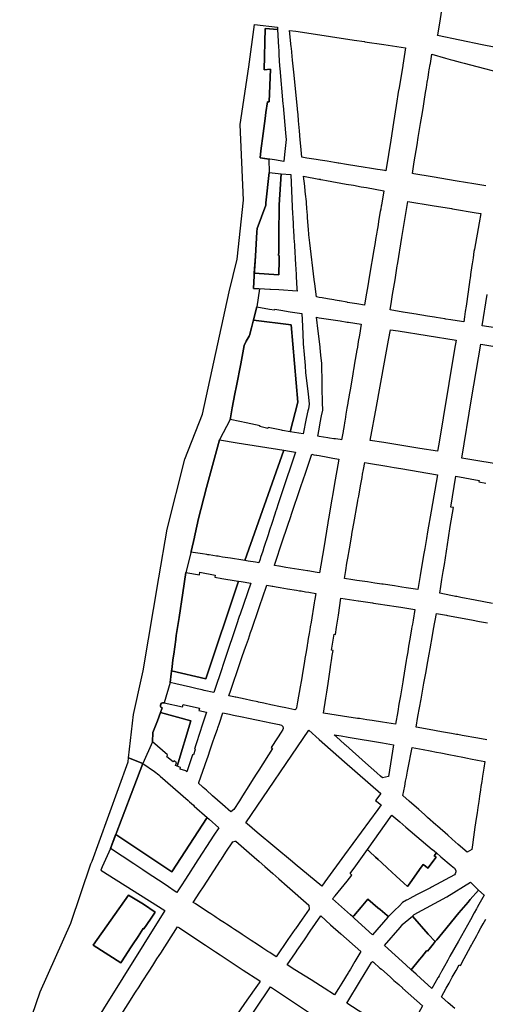
# Model space of a CAD drawing. Units: metres. Extents: x 475078 to 478528, y 2276350 to 2281195.
# Drawn here: x 475645 to 475968, y 2279424 to 2280106 of the extents above; entities that cross this region are included whole.
import ezdxf

# ---------------------------------------------------------------- set-up
doc = ezdxf.new("R2010")
doc.units = ezdxf.units.M
doc.header["$MEASUREMENT"] = 0
for name, color, linetype in [('EV-C', 7, 'Continuous'), ('H1', 7, 'Continuous'), ('IN-U', 7, 'Continuous'), ('MC', 7, 'Continuous'), ('TH', 7, 'Continuous')]:
    doc.layers.add(name, color=color, linetype=linetype)

msp = doc.modelspace()

# ---------------------------------------------------------------- linework, layer by layer
at = {"layer": 'EV-C', "color": 18}
msp.add_polyline3d([(475644.99, 2279391.32, 0), (475659.24, 2279432.39, 0), (475680.53, 2279479.89, 0), (475694.31, 2279521.08, 0), (475695.36, 2279522.89, 0), (475700.21, 2279536.3, 0), (475720.25, 2279591.77, 0), (475720.55, 2279594.48, 0), (475730.51, 2279590.67, 0), (475707.92, 2279531.78, 0), (475702.3, 2279518.97, 0), (475701.19, 2279516.74, 0), (475701.19, 2279516.74, 0), (475745.56, 2279488.79, 0), (475674.02, 2279373.86, 0)], dxfattribs=at)
for points in [[(475735.62, 2279482.66, 0), (475731.16, 2279475.92, 0), (475730.65, 2279476.28, 0), (475727.07, 2279470.78, 0), (475723.21, 2279464.83, 0), (475721.91, 2279462.83, 0), (475716.04, 2279453.78, 0), (475715.17, 2279452.41, 0), (475695.99, 2279464.67, 0), (475720.51, 2279499.26, 0), (475730.8, 2279493.15, 0), (475738.94, 2279487.67, 0), (475735.62, 2279482.66, 0)], [(475695.99, 2279464.67, 0), (475715.17, 2279452.41, 0), (475716.04, 2279453.78, 0), (475721.91, 2279462.83, 0), (475723.21, 2279464.83, 0), (475727.07, 2279470.78, 0), (475730.65, 2279476.28, 0), (475731.16, 2279475.92, 0), (475735.62, 2279482.66, 0), (475738.94, 2279487.67, 0), (475730.8, 2279493.15, 0), (475720.51, 2279499.26, 0), (475695.99, 2279464.67, 0)]]:
    msp.add_polyline3d(points, close=True, dxfattribs=at)
at = {"layer": 'H1', "color": 18}
msp.add_polyline3d([(475949.3, 2279467.52, 0), (475943.41, 2279457.01, 0), (475941.87, 2279454.26, 0), (475940.68, 2279452.12, 0), (475940.53, 2279451.86, 0), (475937.81, 2279447.01, 0), (475937, 2279445.57, 0), (475936.82, 2279445.23, 0), (475935.84, 2279443.49, 0), (475935.15, 2279442.25, 0), (475934.98, 2279441.96, 0), (475930.9, 2279434.67, 0), (475923.09, 2279441.76, 0), (475920.17, 2279444.41, 0), (475920.08, 2279444.49, 0), (475916.55, 2279447.69, 0), (475922.23, 2279454.7, 0), (475923.81, 2279456.65, 0), (475927.11, 2279460.72, 0), (475927.36, 2279461.02, 0), (475927.93, 2279460.62, 0), (475929.07, 2279462.01, 0), (475931.8, 2279465.36, 0), (475933.26, 2279467.14, 0), (475933.91, 2279467.94, 0), (475934.24, 2279468.34, 0), (475938.53, 2279473.58, 0), (475949.59, 2279487.12, 0), (475955.94, 2279494.49, 0), (475957.52, 2279496.32, 0), (475963.23, 2279502.93, 0), (475967.03, 2279499.26, 0), (475967.05, 2279499.25, 0), (475963.52, 2279492.94, 0), (475962.36, 2279490.88, 0), (475961.86, 2279489.98, 0), (475960.31, 2279487.21, 0), (475957.6, 2279482.36, 0), (475949.3, 2279467.52, 0)], close=True, dxfattribs=at)
msp.add_polyline3d([(475946.88, 2279420.7, 0), (475942.27, 2279424.71, 0), (475937.51, 2279428.85, 0), (475940.87, 2279434.97, 0), (475942.79, 2279438.45, 0), (475945.04, 2279442.56, 0), (475947.61, 2279447.24, 0), (475949.71, 2279451.07, 0), (475950.72, 2279450.6, 0), (475953.33, 2279455.42, 0), (475957.73, 2279463.53, 0), (475958.35, 2279464.67, 0), (475958.89, 2279465.65, 0), (475961.99, 2279471.33, 0), (475963.05, 2279473.27, 0), (475964.92, 2279476.69, 0), (475966.42, 2279479.44, 0), (475968.25, 2279482.78, 0)], dxfattribs=at)
at = {"layer": 'IN-U', "color": 18}
for points in [[(475831.05, 2279468.57, 0), (475822.81, 2279456.7, 0), (475818.4, 2279459.6, 0), (475817.17, 2279460.4, 0), (475813.61, 2279462.73, 0), (475809.84, 2279465.2, 0), (475805.49, 2279468.05, 0), (475801.4, 2279470.73, 0), (475799.3, 2279472.1, 0), (475797.67, 2279473.17, 0), (475795.89, 2279474.33, 0), (475793.96, 2279475.6, 0), (475791.96, 2279476.91, 0), (475790.21, 2279478.05, 0), (475788.47, 2279479.19, 0), (475787.67, 2279479.71, 0), (475787.11, 2279480.08, 0), (475786.6, 2279480.41, 0), (475785.63, 2279481.05, 0), (475785.05, 2279481.43, 0), (475783.38, 2279482.53, 0), (475781.34, 2279483.86, 0), (475780.27, 2279484.56, 0), (475777.55, 2279486.34, 0), (475776.42, 2279487.08, 0), (475766.88, 2279493.33, 0), (475766.63, 2279493.49, 0), (475765.35, 2279494.33, 0), (475769.97, 2279501.42, 0), (475772.46, 2279505.24, 0), (475775.01, 2279509.16, 0), (475784.23, 2279523.3, 0), (475784.94, 2279524.39, 0), (475788.01, 2279529.1, 0), (475792.73, 2279536.34, 0), (475794.51, 2279536.74, 0), (475794.99, 2279536.84, 0), (475804.21, 2279528.73, 0), (475811, 2279522.75, 0), (475815.07, 2279519.17, 0), (475820.51, 2279514.38, 0), (475824.83, 2279510.58, 0), (475830.56, 2279505.54, 0), (475845.45, 2279492.44, 0), (475845.65, 2279489.62, 0), (475840.85, 2279482.69, 0), (475836.3, 2279476.13, 0), (475835.89, 2279475.54, 0), (475831.05, 2279468.57, 0)], [(475866.09, 2279434.68, 0), (475863.41, 2279430.35, 0), (475856.27, 2279434.83, 0), (475853.65, 2279436.48, 0), (475847.06, 2279440.61, 0), (475843.06, 2279443.12, 0), (475835.9, 2279447.62, 0), (475830.53, 2279450.99, 0), (475836.2, 2279459.28, 0), (475836.7, 2279460, 0), (475837.53, 2279461.22, 0), (475842.5, 2279468.49, 0), (475846.57, 2279474.44, 0), (475853.76, 2279484.94, 0), (475860.61, 2279478.89, 0), (475867.79, 2279472.56, 0), (475881.71, 2279460.27, 0), (475877.55, 2279453.4, 0), (475874.33, 2279448.09, 0), (475873.13, 2279446.1, 0), (475872.83, 2279445.61, 0), (475868.36, 2279438.37, 0), (475866.09, 2279434.68, 0)], [(475915.77, 2279406.88, 0), (475911.36, 2279398.9, 0), (475892.65, 2279411.03, 0), (475886.51, 2279415, 0), (475883.44, 2279417, 0), (475879.79, 2279419.36, 0), (475871.84, 2279424.52, 0), (475881.44, 2279440.15, 0), (475889.11, 2279452.62, 0), (475889.62, 2279453.46, 0), (475890.36, 2279452.82, 0), (475894.87, 2279448.85, 0), (475895.82, 2279448.02, 0), (475901.86, 2279442.71, 0), (475904.57, 2279440.33, 0), (475907.89, 2279437.41, 0), (475910.62, 2279435.01, 0), (475910.47, 2279434.86, 0), (475924.45, 2279422.59, 0), (475915.77, 2279406.88, 0)], [(475824.31, 2279366.69, 0), (475818.52, 2279357.27, 0), (475779.98, 2279377.55, 0), (475798.07, 2279404.59, 0), (475805.46, 2279415.65, 0), (475808.6, 2279420.34, 0), (475818.88, 2279435.72, 0), (475828.59, 2279429.31, 0), (475837.64, 2279423.33, 0), (475852.92, 2279413.25, 0), (475841.88, 2279395.28, 0), (475833.91, 2279382.31, 0), (475824.31, 2279366.69, 0)]]:
    msp.add_polyline3d(points, close=True, dxfattribs=at)
msp.add_polyline3d([(475714.29, 2279414.67, 0), (475720.31, 2279424.07, 0), (475725.42, 2279432.04, 0), (475727.9, 2279435.91, 0), (475730, 2279439.18, 0), (475734.86, 2279446.77, 0), (475737.29, 2279450.56, 0), (475740.22, 2279455.13, 0), (475741.72, 2279457.48, 0), (475742.82, 2279459.19, 0), (475754.53, 2279477.46, 0), (475755.81, 2279476.63, 0), (475765.85, 2279470.01, 0), (475773.97, 2279464.66, 0), (475780.9, 2279460.1, 0), (475784.06, 2279458.01, 0), (475800.06, 2279447.47, 0), (475810.75, 2279440.43, 0), (475811.78, 2279439.75, 0), (475811.03, 2279438.69, 0), (475807.63, 2279433.78, 0), (475807.54, 2279433.65, 0), (475800.95, 2279424.17, 0), (475787.78, 2279405.2, 0)], dxfattribs=at)
at = {"layer": 'MC', "color": 18}
for points in [[(476002.55, 2279805.81, 0), (476000.63, 2279794.36, 0), (475993.05, 2279795.57, 0), (475976.92, 2279798.13, 0), (475974.02, 2279798.59, 0), (475961.33, 2279800.61, 0), (475951.68, 2279802.15, 0), (475958.3, 2279843.34, 0), (475964.72, 2279881.2, 0), (475986.86, 2279877.58, 0), (476011.31, 2279873.59, 0), (476013.84, 2279873.17, 0), (476012.46, 2279864.93, 0), (476011.12, 2279856.95, 0), (476009.06, 2279844.65, 0), (476008.15, 2279839.21, 0), (476007.8, 2279837.11, 0), (476005.7, 2279824.59, 0), (476005.35, 2279822.53, 0), (476004.38, 2279816.75, 0), (476002.55, 2279805.81, 0)], [(475856.68, 2279508.49, 0), (475854.55, 2279505.56, 0), (475836.14, 2279520.89, 0), (475834.11, 2279522.58, 0), (475809.74, 2279542.87, 0), (475802.72, 2279548.72, 0), (475801.92, 2279549.39, 0), (475845.42, 2279613.75, 0), (475852.8, 2279607.22, 0), (475870.25, 2279591.75, 0), (475895.54, 2279569.78, 0), (475891.88, 2279564.93, 0), (475895.69, 2279562.06, 0), (475893.35, 2279558.84, 0), (475870.32, 2279527.21, 0), (475856.68, 2279508.49, 0)], [(475933.99, 2279528.61, 0), (475937.05, 2279526.01, 0), (475944.22, 2279519.95, 0), (475946.5, 2279518.02, 0), (475947.44, 2279516.57, 0), (475947.55, 2279515.58, 0), (475946.98, 2279514.08, 0), (475946.6, 2279513.57, 0), (475930.54, 2279504.93, 0), (475929.82, 2279504.55, 0), (475927.06, 2279503.1, 0), (475924, 2279501.48, 0), (475920.21, 2279499.48, 0), (475915.54, 2279497.01, 0), (475914.06, 2279496.23, 0), (475913.36, 2279495.86, 0), (475910.53, 2279494.36, 0), (475908.34, 2279491.87, 0), (475905, 2279488.64, 0), (475900.83, 2279484.61, 0), (475899.93, 2279485.35, 0), (475898.22, 2279486.77, 0), (475895.06, 2279489.38, 0), (475893.46, 2279490.69, 0), (475886.37, 2279496.54, 0), (475881.78, 2279491.08, 0), (475876.66, 2279484.99, 0), (475876.04, 2279484.25, 0), (475874.43, 2279485.68, 0), (475862.06, 2279496.71, 0), (475863.86, 2279498.95, 0), (475872.07, 2279509.15, 0), (475875.4, 2279513.29, 0), (475874.9, 2279513.73, 0), (475874.25, 2279514.3, 0), (475878.21, 2279519.72, 0), (475886.16, 2279530.98, 0), (475887.21, 2279530, 0), (475887.56, 2279529.68, 0), (475891.77, 2279525.79, 0), (475893.64, 2279524.06, 0), (475895.95, 2279521.92, 0), (475900.03, 2279518.15, 0), (475906.06, 2279512.57, 0), (475911.38, 2279507.65, 0), (475913.92, 2279505.3, 0), (475915.75, 2279507.83, 0), (475917.02, 2279509.62, 0), (475922.28, 2279517.04, 0), (475924.82, 2279520.61, 0), (475926.5, 2279519.36, 0), (475928.15, 2279518.13, 0), (475933.18, 2279524.86, 0), (475933.82, 2279525.72, 0), (475932.51, 2279526.71, 0), (475933.99, 2279528.61, 0)], [(475963.23, 2279502.93, 0), (475957.52, 2279496.32, 0), (475955.94, 2279494.49, 0), (475949.59, 2279487.12, 0), (475938.53, 2279473.58, 0), (475934.24, 2279468.34, 0), (475933.91, 2279467.94, 0), (475933.26, 2279467.14, 0), (475928.41, 2279472.44, 0), (475917.39, 2279484.84, 0), (475918.63, 2279485.88, 0), (475941.17, 2279498.22, 0), (475957.63, 2279508.34, 0), (475963.23, 2279502.93, 0)], [(475900.83, 2279484.61, 0), (475900.34, 2279484.14, 0), (475889.8, 2279471.98, 0), (475877.31, 2279483.12, 0), (475876.04, 2279484.25, 0), (475876.66, 2279484.99, 0), (475881.78, 2279491.08, 0), (475886.37, 2279496.54, 0), (475893.46, 2279490.69, 0), (475895.06, 2279489.38, 0), (475898.22, 2279486.77, 0), (475899.93, 2279485.35, 0), (475900.83, 2279484.61, 0)], [(475933.26, 2279467.14, 0), (475931.8, 2279465.36, 0), (475929.07, 2279462.01, 0), (475927.93, 2279460.62, 0), (475927.36, 2279461.02, 0), (475927.11, 2279460.72, 0), (475923.81, 2279456.65, 0), (475922.23, 2279454.7, 0), (475916.55, 2279447.69, 0), (475912.76, 2279451.13, 0), (475897.97, 2279464.55, 0), (475908.81, 2279477.04, 0), (475910.78, 2279479.31, 0), (475910.86, 2279479.4, 0), (475916.29, 2279483.93, 0), (475917.39, 2279484.84, 0), (475928.41, 2279472.44, 0), (475933.26, 2279467.14, 0)]]:
    msp.add_polyline3d(points, close=True, dxfattribs=at)
at = {"layer": 'TH', "color": 18}
for points in [[(475989.32, 2280114.54, 0), (475987.32, 2280102.52, 0), (475984.77, 2280087.25, 0), (475984.77, 2280087.25, 0), (475982.35, 2280085.4, 0), (475965.82, 2280088.8, 0), (475934.87, 2280095.15, 0), (475934.98, 2280095.78, 0), (475936.28, 2280103.85, 0), (475939.49, 2280123.65, 0)], [(475968.23, 2279990.95, 0), (475964.02, 2279991.66, 0), (475960.07, 2279992.33, 0), (475948.37, 2279994.31, 0), (475931.16, 2279997.22, 0), (475918.31, 2279999.39, 0), (475917.34, 2279999.56, 0), (475918.66, 2280007.6, 0), (475920.58, 2280019.4, 0), (475921.43, 2280024.59, 0), (475923, 2280034.17, 0), (475923.82, 2280039.21, 0), (475924.72, 2280044.71, 0), (475925.5, 2280049.49, 0), (475926.51, 2280055.69, 0), (475927.07, 2280059.1, 0), (475927.67, 2280062.78, 0), (475928.23, 2280066.22, 0), (475928.85, 2280069.96, 0), (475929.1, 2280071.52, 0), (475929.7, 2280075.17, 0), (475929.81, 2280075.85, 0), (475930.84, 2280082.18, 0), (475940.32, 2280079.53, 0), (475943.48, 2280078.64, 0), (475945.42, 2280078.1, 0), (475950.58, 2280076.76, 0), (475953.35, 2280076.03, 0), (475957.63, 2280074.92, 0), (475982.4, 2280068.46, 0)], [(475988.8, 2279890.52, 0), (475965.75, 2279893.98, 0), (475969.26, 2279915.71, 0)], [(475973.01, 2279701.41, 0), (475960.96, 2279703.77, 0), (475951.03, 2279705.72, 0), (475949.04, 2279706.1, 0), (475948.07, 2279706.3, 0), (475947.21, 2279706.46, 0), (475946.41, 2279706.62, 0), (475943.95, 2279707.1, 0), (475936.39, 2279708.58, 0), (475937.15, 2279713.41, 0), (475937.89, 2279718.13, 0), (475938.77, 2279723.69, 0), (475939.52, 2279728.5, 0), (475942.43, 2279747.03, 0), (475943.65, 2279754.79, 0), (475945.77, 2279767.96, 0), (475943.92, 2279768.29, 0), (475947.45, 2279789.82, 0), (475963.62, 2279786.72, 0), (475963.5, 2279785.9, 0), (475968.39, 2279785.02, 0)], [(475969.1, 2279607.05, 0), (475962.75, 2279608.18, 0), (475951.96, 2279610.08, 0), (475948.95, 2279610.61, 0), (475947.91, 2279610.8, 0), (475944.46, 2279611.41, 0), (475937.49, 2279612.64, 0), (475928.92, 2279614.15, 0), (475919.9, 2279615.75, 0), (475921.24, 2279623.21, 0), (475923.4, 2279635.29, 0), (475925.37, 2279646.3, 0), (475926.83, 2279654.48, 0), (475927.6, 2279658.81, 0), (475928.98, 2279666.52, 0), (475929.63, 2279670.16, 0), (475931.29, 2279679.45, 0), (475932.05, 2279683.68, 0), (475934.02, 2279694.7, 0), (475941, 2279693.39, 0), (475941.76, 2279693.25, 0), (475958.41, 2279690.14, 0), (475963.85, 2279689.12, 0), (475969.41, 2279688.08, 0)]]:
    msp.add_polyline3d(points, dxfattribs=at)
for points in [[(475823.72, 2280101.06, 0), (475823.81, 2280099.47, 0), (475818.27, 2280099.9, 0), (475815.31, 2280100.14, 0), (475814.49, 2280071.5, 0), (475818.86, 2280071.83, 0), (475817.99, 2280049.15, 0), (475816.79, 2280049.31, 0), (475815.81, 2280041.78, 0), (475815.28, 2280037.74, 0), (475813.91, 2280027.22, 0), (475812.35, 2280015.33, 0), (475811.73, 2280010.54, 0), (475817.8, 2280009.6, 0), (475817.95, 2280000.32, 0), (475815.81, 2279979.21, 0), (475815.65, 2279977.54, 0), (475809.6, 2279961.44, 0), (475809.46, 2279959.1, 0), (475808.43, 2279942.23, 0), (475807.61, 2279928.74, 0), (475807.07, 2279919.96, 0), (475811.25, 2279919.7, 0), (475809.53, 2279907.11, 0), (475804.35, 2279887.18, 0), (475804.16, 2279886.84, 0), (475802.15, 2279883.35, 0), (475800.71, 2279880.34, 0), (475798.3, 2279867.73, 0), (475795.35, 2279852.29, 0), (475794.31, 2279846.85, 0), (475792.43, 2279837.04, 0), (475791.14, 2279830.3, 0), (475790.93, 2279829.17, 0), (475783.64, 2279814.85, 0), (475774.63, 2279781.93, 0), (475768.85, 2279759.54, 0), (475768.34, 2279757.27, 0), (475766.19, 2279747.76, 0), (475766.15, 2279747.58, 0), (475763.9, 2279737.58, 0), (475760.19, 2279723.06, 0), (475758.07, 2279708.97, 0), (475755.51, 2279691.9, 0), (475753.62, 2279679.28, 0), (475753.24, 2279676.78, 0), (475753.2, 2279676.51, 0), (475751.88, 2279666.52, 0), (475751.51, 2279663.76, 0), (475751.06, 2279660.36, 0), (475750.67, 2279657.4, 0), (475750.33, 2279654.82, 0), (475749.25, 2279646.67, 0), (475745.18, 2279632.7, 0), (475743.94, 2279632.62, 0), (475743.35, 2279632.33, 0), (475742.88, 2279631.85, 0), (475742.64, 2279631.29, 0), (475742.55, 2279630.63, 0), (475742.64, 2279630.19, 0), (475742.94, 2279629.75, 0), (475743.87, 2279629.17, 0), (475742.7, 2279626.07, 0), (475740.5, 2279620.27, 0), (475738.71, 2279615.53, 0), (475737.44, 2279612.19, 0), (475737.21, 2279605.64, 0), (475730.51, 2279590.67, 0), (475720.55, 2279594.48, 0), (475723.9, 2279624.5, 0), (475729.73, 2279650.79, 0), (475730.61, 2279654.76, 0), (475741.49, 2279719.26, 0), (475747.39, 2279752.98, 0), (475759.42, 2279801.68, 0), (475771.69, 2279832.72, 0), (475790.38, 2279917.65, 0), (475795.72, 2279940.15, 0), (475800.16, 2279981.07, 0), (475797.82, 2280033.44, 0), (475803.95, 2280073.44, 0), (475807.75, 2280102.91, 0), (475823.72, 2280101.06, 0)], [(475825.33, 2280072.32, 0), (475827.53, 2280047.86, 0), (475827.66, 2280046.56, 0), (475829.43, 2280027.85, 0), (475829.67, 2280025.3, 0), (475829.89, 2280023.04, 0), (475828.73, 2280012.84, 0), (475828.18, 2280007.99, 0), (475821.8, 2280008.98, 0), (475811.73, 2280010.54, 0), (475812.35, 2280015.33, 0), (475813.91, 2280027.22, 0), (475815.28, 2280037.74, 0), (475815.81, 2280041.78, 0), (475816.79, 2280049.31, 0), (475817.99, 2280049.15, 0), (475818.86, 2280071.83, 0), (475814.49, 2280071.5, 0), (475815.31, 2280100.14, 0), (475818.27, 2280099.9, 0), (475823.81, 2280099.47, 0), (475824.5, 2280087.14, 0), (475824.64, 2280084.71, 0), (475824.8, 2280081.83, 0), (475825.03, 2280077.83, 0), (475825.24, 2280074.02, 0), (475825.33, 2280072.32, 0)], [(475900.75, 2280012.69, 0), (475898.98, 2280001.5, 0), (475898.3, 2280001.61, 0), (475895.04, 2280002.13, 0), (475893.25, 2280002.42, 0), (475887.62, 2280003.32, 0), (475884.49, 2280003.82, 0), (475871.59, 2280005.88, 0), (475866.45, 2280006.7, 0), (475865.92, 2280006.78, 0), (475864.68, 2280006.98, 0), (475863.22, 2280007.22, 0), (475858.25, 2280008.01, 0), (475853.29, 2280008.8, 0), (475850.62, 2280009.23, 0), (475844.05, 2280010.28, 0), (475840.69, 2280010.82, 0), (475840.01, 2280018.61, 0), (475839.62, 2280023, 0), (475839.08, 2280029.16, 0), (475838.47, 2280036.06, 0), (475838.09, 2280040.47, 0), (475837.78, 2280043.95, 0), (475837.71, 2280044.71, 0), (475835.15, 2280069.92, 0), (475834.31, 2280078.14, 0), (475833.46, 2280086.46, 0), (475833.37, 2280087.38, 0), (475832.21, 2280098.78, 0), (475836.45, 2280098.14, 0), (475844.11, 2280096.98, 0), (475844.26, 2280096.96, 0), (475876.96, 2280092.02, 0), (475884.03, 2280090.95, 0), (475884.46, 2280090.88, 0), (475897.56, 2280088.91, 0), (475900.55, 2280088.45, 0), (475900.64, 2280088.44, 0), (475912.66, 2280086.62, 0), (475910.69, 2280074.71, 0), (475910.66, 2280074.51, 0), (475909.02, 2280064.59, 0), (475907.89, 2280057.78, 0), (475907.82, 2280057.33, 0), (475906.12, 2280046.61, 0), (475904.28, 2280034.98, 0), (475902.33, 2280022.68, 0), (475900.76, 2280012.76, 0), (475900.75, 2280012.69, 0)], [(475836.4, 2279934.52, 0), (475836.76, 2279928.39, 0), (475836.76, 2279928.28, 0), (475837.27, 2279919.55, 0), (475837.36, 2279918.06, 0), (475824.61, 2279918.86, 0), (475819.05, 2279919.21, 0), (475818.55, 2279919.24, 0), (475807.07, 2279919.96, 0), (475807.61, 2279928.74, 0), (475807.71, 2279930.44, 0), (475824.81, 2279929.23, 0), (475825.01, 2279939.66, 0), (475825.05, 2279941.62, 0), (475825.07, 2279942.72, 0), (475824.57, 2279942.73, 0), (475824.62, 2279945.19, 0), (475824.73, 2279951.7, 0), (475824.77, 2279953.84, 0), (475824.82, 2279956.55, 0), (475824.99, 2279977.8, 0), (475826.39, 2279999.45, 0), (475832.94, 2279998.77, 0), (475833.95, 2279976.42, 0), (475833.98, 2279975.88, 0), (475834.61, 2279965.17, 0), (475834.67, 2279964.01, 0), (475834.97, 2279958.87, 0), (475835.09, 2279956.92, 0), (475835.21, 2279954.83, 0), (475835.49, 2279950.09, 0), (475835.83, 2279944.24, 0), (475835.99, 2279941.55, 0), (475836.34, 2279935.45, 0), (475836.4, 2279934.52, 0)], [(475826.39, 2279999.45, 0), (475824.99, 2279977.8, 0), (475824.82, 2279956.55, 0), (475824.77, 2279953.84, 0), (475824.73, 2279951.7, 0), (475824.62, 2279945.19, 0), (475824.57, 2279942.73, 0), (475825.07, 2279942.72, 0), (475825.05, 2279941.62, 0), (475825.01, 2279939.66, 0), (475824.81, 2279929.23, 0), (475807.71, 2279930.44, 0), (475808.43, 2279942.23, 0), (475809.46, 2279959.1, 0), (475809.6, 2279961.44, 0), (475815.65, 2279977.54, 0), (475815.81, 2279979.21, 0), (475817.95, 2280000.32, 0), (475826.39, 2279999.45, 0)], [(475885.31, 2279915.41, 0), (475884.09, 2279908.23, 0), (475878.77, 2279909.15, 0), (475872.27, 2279910.27, 0), (475872.18, 2279910.29, 0), (475866.88, 2279911.2, 0), (475866.65, 2279911.24, 0), (475863.88, 2279911.72, 0), (475862.8, 2279911.91, 0), (475858.39, 2279912.67, 0), (475854.74, 2279913.3, 0), (475852.64, 2279913.66, 0), (475850.77, 2279913.98, 0), (475849.68, 2279922.99, 0), (475849.31, 2279926.05, 0), (475846.21, 2279951.53, 0), (475845.54, 2279957.07, 0), (475845.49, 2279957.79, 0), (475845.3, 2279960.49, 0), (475844.7, 2279969.05, 0), (475844.58, 2279970.72, 0), (475844.26, 2279975.28, 0), (475843.98, 2279979.35, 0), (475843.91, 2279980.25, 0), (475843.32, 2279985.34, 0), (475843.08, 2279987.42, 0), (475842.69, 2279990.69, 0), (475841.88, 2279997.62, 0), (475852.37, 2279995.73, 0), (475853.44, 2279995.54, 0), (475853.54, 2279995.52, 0), (475855.33, 2279995.2, 0), (475857.79, 2279994.76, 0), (475871.53, 2279992.28, 0), (475876.52, 2279991.39, 0), (475881.76, 2279990.44, 0), (475885.51, 2279989.77, 0), (475897.53, 2279987.6, 0), (475895.84, 2279977.63, 0), (475895.71, 2279976.84, 0), (475895.4, 2279974.98, 0), (475895.38, 2279974.88, 0), (475895.09, 2279973.15, 0), (475894.18, 2279967.81, 0), (475893.32, 2279962.71, 0), (475892.9, 2279960.24, 0), (475892.42, 2279957.43, 0), (475891.82, 2279953.85, 0), (475891.44, 2279951.64, 0), (475890.61, 2279946.72, 0), (475887.61, 2279929.01, 0), (475886.14, 2279920.32, 0), (475886.13, 2279920.26, 0), (475885.31, 2279915.41, 0)], [(475953.51, 2279900.3, 0), (475952.99, 2279896.67, 0), (475945.36, 2279897.91, 0), (475944.07, 2279898.12, 0), (475940.53, 2279898.69, 0), (475939.9, 2279898.79, 0), (475933.94, 2279899.76, 0), (475932.65, 2279899.97, 0), (475927.79, 2279900.75, 0), (475923.9, 2279901.38, 0), (475921.11, 2279901.84, 0), (475919.93, 2279902.03, 0), (475915.28, 2279902.78, 0), (475910.93, 2279903.49, 0), (475910.69, 2279903.53, 0), (475901.84, 2279904.96, 0), (475902.8, 2279910.74, 0), (475903.6, 2279915.61, 0), (475905.3, 2279925.93, 0), (475906.89, 2279935.57, 0), (475907.06, 2279936.56, 0), (475907.46, 2279939.03, 0), (475907.95, 2279941.99, 0), (475908.44, 2279944.97, 0), (475908.69, 2279946.45, 0), (475910.13, 2279955.2, 0), (475914.26, 2279980.23, 0), (475915.63, 2279980, 0), (475929.79, 2279977.65, 0), (475930.96, 2279977.45, 0), (475944.5, 2279975.2, 0), (475945.28, 2279975.07, 0), (475961.68, 2279972.34, 0), (475964.86, 2279971.81, 0), (475963.67, 2279965.48, 0), (475960.33, 2279947.09, 0), (475960.02, 2279945.39, 0), (475959.41, 2279941.22, 0), (475958.81, 2279937.07, 0), (475958.64, 2279935.88, 0), (475958.16, 2279932.54, 0), (475957.99, 2279931.36, 0), (475957.38, 2279927.11, 0), (475957.23, 2279926.09, 0), (475956, 2279917.53, 0), (475955.52, 2279914.21, 0), (475955.04, 2279910.88, 0), (475954.55, 2279907.55, 0), (475954.03, 2279903.92, 0), (475953.51, 2279900.3, 0)], [(475818.16, 2279905.64, 0), (475821.77, 2279905.03, 0), (475821.86, 2279905.5, 0), (475826.09, 2279904.81, 0), (475832.49, 2279903.76, 0), (475834.27, 2279903.47, 0), (475840.59, 2279902.44, 0), (475841.04, 2279893.67, 0), (475841.34, 2279887.94, 0), (475841.35, 2279887.76, 0), (475841.62, 2279882.51, 0), (475841.68, 2279881.48, 0), (475842.28, 2279874.21, 0), (475842.92, 2279866.42, 0), (475842.95, 2279866.02, 0), (475843.29, 2279861.95, 0), (475843.32, 2279861.49, 0), (475844.35, 2279852.5, 0), (475845.01, 2279846.63, 0), (475845.78, 2279839.88, 0), (475845.76, 2279839.78, 0), (475845.19, 2279836.52, 0), (475844.91, 2279835.16, 0), (475843.78, 2279829.73, 0), (475841.57, 2279819.04, 0), (475832.61, 2279820.51, 0), (475837.84, 2279841.15, 0), (475837.82, 2279841.15, 0), (475833.27, 2279894.64, 0), (475807.14, 2279897.92, 0), (475807.18, 2279898.06, 0), (475809.53, 2279907.11, 0), (475818.16, 2279905.64, 0)], [(475833.27, 2279894.64, 0), (475837.82, 2279841.15, 0), (475837.84, 2279841.15, 0), (475832.61, 2279820.51, 0), (475827.22, 2279821.4, 0), (475826.51, 2279821.55, 0), (475818.49, 2279823.27, 0), (475817.29, 2279823.53, 0), (475817.08, 2279822.83, 0), (475811.63, 2279824.3, 0), (475811.74, 2279824.71, 0), (475802.06, 2279826.79, 0), (475797.68, 2279827.72, 0), (475790.93, 2279829.17, 0), (475791.14, 2279830.3, 0), (475792.43, 2279837.04, 0), (475794.31, 2279846.85, 0), (475795.35, 2279852.29, 0), (475798.3, 2279867.73, 0), (475800.71, 2279880.34, 0), (475802.15, 2279883.35, 0), (475804.16, 2279886.84, 0), (475804.35, 2279887.18, 0), (475807.14, 2279897.92, 0), (475833.27, 2279894.64, 0)], [(475869.23, 2279820.7, 0), (475868.25, 2279814.96, 0), (475867.32, 2279815.1, 0), (475864.14, 2279815.58, 0), (475862.92, 2279815.76, 0), (475859.81, 2279816.23, 0), (475858.6, 2279816.41, 0), (475855.63, 2279816.85, 0), (475852.6, 2279817.31, 0), (475851.67, 2279817.45, 0), (475852.59, 2279822.25, 0), (475853.45, 2279826.8, 0), (475854.38, 2279831.67, 0), (475855.13, 2279835.6, 0), (475855.02, 2279840.82, 0), (475854.97, 2279843.42, 0), (475854.87, 2279848.49, 0), (475854.76, 2279854, 0), (475854.68, 2279858.02, 0), (475854.56, 2279863.95, 0), (475854.48, 2279867.6, 0), (475854.46, 2279867.86, 0), (475853.92, 2279873.54, 0), (475853.43, 2279878.67, 0), (475853.35, 2279879.42, 0), (475852.08, 2279890.23, 0), (475850.94, 2279899.91, 0), (475852.81, 2279899.62, 0), (475854.43, 2279899.37, 0), (475862.5, 2279898.1, 0), (475867.16, 2279897.37, 0), (475872.2, 2279896.58, 0), (475873.15, 2279896.43, 0), (475881.9, 2279895.06, 0), (475880.59, 2279887.4, 0), (475879.86, 2279883.13, 0), (475879.18, 2279879.13, 0), (475878.67, 2279876.14, 0), (475878.52, 2279875.25, 0), (475878.43, 2279874.73, 0), (475878.17, 2279873.18, 0), (475877.73, 2279870.6, 0), (475877.08, 2279866.76, 0), (475877, 2279866.34, 0), (475876.56, 2279863.73, 0), (475876.32, 2279862.32, 0), (475876.03, 2279860.65, 0), (475874.36, 2279850.81, 0), (475874.17, 2279849.72, 0), (475873.56, 2279846.14, 0), (475873.52, 2279845.86, 0), (475872.67, 2279840.88, 0), (475872.58, 2279840.35, 0), (475871.99, 2279836.91, 0), (475871.3, 2279832.85, 0), (475870.64, 2279828.99, 0), (475870.51, 2279828.25, 0), (475869.7, 2279823.5, 0), (475869.31, 2279821.19, 0), (475869.23, 2279820.7, 0)], [(475935.64, 2279812.03, 0), (475934.8, 2279807, 0), (475922.6, 2279808.99, 0), (475897.66, 2279813.05, 0), (475888.09, 2279814.61, 0), (475892.37, 2279838.04, 0), (475898.01, 2279868.88, 0), (475900.79, 2279884.06, 0), (475902.11, 2279891.26, 0), (475907.39, 2279890.42, 0), (475947.67, 2279883.98, 0), (475946.63, 2279877.74, 0), (475938.67, 2279830.16, 0), (475935.64, 2279812.03, 0)], [(475828.09, 2279807.75, 0), (475801.03, 2279731.34, 0), (475797.08, 2279731.96, 0), (475793.9, 2279732.46, 0), (475791.25, 2279732.87, 0), (475785.63, 2279733.75, 0), (475783.58, 2279734.07, 0), (475782.6, 2279734.23, 0), (475781.39, 2279734.42, 0), (475776.44, 2279735.19, 0), (475775.46, 2279735.34, 0), (475774.71, 2279735.46, 0), (475771.75, 2279735.92, 0), (475763.8, 2279737.17, 0), (475763.9, 2279737.58, 0), (475766.15, 2279747.58, 0), (475766.19, 2279747.76, 0), (475768.34, 2279757.27, 0), (475768.85, 2279759.54, 0), (475774.63, 2279781.93, 0), (475783.64, 2279814.85, 0), (475795.85, 2279812.9, 0), (475811.98, 2279810.33, 0), (475828.09, 2279807.75, 0)], [(475811.71, 2279732.29, 0), (475810.89, 2279729.8, 0), (475808.58, 2279730.16, 0), (475803.48, 2279730.96, 0), (475801.03, 2279731.34, 0), (475828.09, 2279807.75, 0), (475828.2, 2279807.74, 0), (475832.03, 2279807.12, 0), (475836.21, 2279806.46, 0), (475826.64, 2279777.49, 0), (475825.49, 2279774.01, 0), (475824.34, 2279770.51, 0), (475823.12, 2279766.84, 0), (475822.5, 2279764.96, 0), (475822.01, 2279763.45, 0), (475819.87, 2279756.98, 0), (475818.35, 2279752.38, 0), (475817.24, 2279749.01, 0), (475814.34, 2279740.23, 0), (475813.55, 2279737.84, 0), (475812.09, 2279733.41, 0), (475811.71, 2279732.29, 0)], [(475855.82, 2279740.19, 0), (475852.87, 2279722.86, 0), (475851.41, 2279723.1, 0), (475844.83, 2279724.15, 0), (475844.66, 2279724.18, 0), (475829.63, 2279726.58, 0), (475829.62, 2279726.58, 0), (475824.91, 2279727.33, 0), (475824.71, 2279727.36, 0), (475821.64, 2279727.85, 0), (475821.72, 2279728.1, 0), (475827.61, 2279745.64, 0), (475833.27, 2279762.5, 0), (475833.39, 2279762.84, 0), (475840.06, 2279782.69, 0), (475843.16, 2279791.93, 0), (475847.54, 2279804.95, 0), (475849.01, 2279804.68, 0), (475850.94, 2279804.34, 0), (475851.07, 2279804.31, 0), (475852.76, 2279804.01, 0), (475858.66, 2279802.95, 0), (475862.26, 2279802.31, 0), (475866.29, 2279801.58, 0), (475863.19, 2279783.38, 0), (475862.2, 2279777.57, 0), (475861.55, 2279773.75, 0), (475859.25, 2279760.27, 0), (475858.8, 2279757.63, 0), (475858.76, 2279757.42, 0), (475855.82, 2279740.19, 0)], [(475922.73, 2279720.83, 0), (475921.09, 2279711.25, 0), (475912.98, 2279712.46, 0), (475910.08, 2279712.9, 0), (475904.93, 2279713.67, 0), (475897.02, 2279714.85, 0), (475896.08, 2279714.99, 0), (475891.27, 2279715.72, 0), (475886.23, 2279716.47, 0), (475878.85, 2279717.58, 0), (475876, 2279718, 0), (475870.2, 2279718.87, 0), (475871.15, 2279724.51, 0), (475871.99, 2279729.48, 0), (475872.59, 2279733.01, 0), (475873.65, 2279739.33, 0), (475875.04, 2279747.56, 0), (475875.32, 2279749.17, 0), (475875.37, 2279749.49, 0), (475877.19, 2279759.6, 0), (475878.83, 2279768.73, 0), (475879.56, 2279772.8, 0), (475879.62, 2279773.11, 0), (475880.11, 2279775.86, 0), (475880.67, 2279778.99, 0), (475881.62, 2279784.25, 0), (475882.46, 2279788.92, 0), (475882.86, 2279791.16, 0), (475883.44, 2279794.38, 0), (475884.33, 2279799.32, 0), (475887.03, 2279798.86, 0), (475899.69, 2279796.72, 0), (475904.66, 2279795.88, 0), (475909.43, 2279795.07, 0), (475934.76, 2279790.79, 0), (475930.43, 2279765.6, 0), (475927.94, 2279751.1, 0), (475927.16, 2279746.57, 0), (475925.97, 2279739.69, 0), (475925.38, 2279736.24, 0), (475924.46, 2279730.85, 0), (475922.73, 2279720.83, 0)], [(475796.71, 2279716.99, 0), (475774.16, 2279649.37, 0), (475750.33, 2279654.83, 0), (475750.67, 2279657.4, 0), (475751.06, 2279660.36, 0), (475751.51, 2279663.76, 0), (475751.88, 2279666.52, 0), (475753.2, 2279676.51, 0), (475753.24, 2279676.78, 0), (475753.62, 2279679.28, 0), (475755.51, 2279691.9, 0), (475758.07, 2279708.97, 0), (475760.19, 2279723.06, 0), (475769.64, 2279721.49, 0), (475770.01, 2279723.35, 0), (475780.61, 2279721.23, 0), (475780.36, 2279719.71, 0), (475785.19, 2279718.9, 0), (475795.22, 2279717.23, 0), (475796.71, 2279716.99, 0)], [(475797.85, 2279694.18, 0), (475797.26, 2279692.49, 0), (475797.26, 2279692.49, 0), (475795.37, 2279686.83, 0), (475794.68, 2279684.73, 0), (475788.3, 2279665.57, 0), (475786, 2279658.65, 0), (475785.22, 2279656.31, 0), (475783.13, 2279650.01, 0), (475782.29, 2279647.51, 0), (475779.73, 2279639.79, 0), (475772.98, 2279641.31, 0), (475771.58, 2279641.63, 0), (475768.1, 2279642.42, 0), (475763.56, 2279643.44, 0), (475758.45, 2279644.59, 0), (475753.36, 2279645.74, 0), (475749.25, 2279646.67, 0), (475750.31, 2279654.68, 0), (475750.31, 2279654.69, 0), (475750.33, 2279654.83, 0), (475774.16, 2279649.37, 0), (475796.71, 2279716.99, 0), (475796.85, 2279716.96, 0), (475798.52, 2279716.68, 0), (475805.27, 2279715.56, 0), (475797.85, 2279694.18, 0)], [(475836.17, 2279627.97, 0), (475835.74, 2279627.86, 0), (475829.51, 2279629.18, 0), (475825.99, 2279629.93, 0), (475819.21, 2279631.37, 0), (475815.25, 2279632.21, 0), (475814.37, 2279632.39, 0), (475810.71, 2279633.17, 0), (475810.07, 2279633.31, 0), (475805.41, 2279634.29, 0), (475801.26, 2279635.17, 0), (475794.92, 2279636.52, 0), (475794.5, 2279636.6, 0), (475793.45, 2279636.83, 0), (475790.03, 2279637.55, 0), (475791.41, 2279641.54, 0), (475793.25, 2279646.89, 0), (475795.83, 2279654.38, 0), (475797.98, 2279660.6, 0), (475799.62, 2279665.38, 0), (475801.67, 2279671.32, 0), (475803.59, 2279676.88, 0), (475805.13, 2279681.35, 0), (475805.98, 2279683.82, 0), (475807.15, 2279687.2, 0), (475809.69, 2279694.58, 0), (475811.84, 2279700.81, 0), (475813.48, 2279705.55, 0), (475816.46, 2279714.2, 0), (475820.02, 2279713.6, 0), (475820.47, 2279713.52, 0), (475822.88, 2279713.12, 0), (475825.63, 2279712.65, 0), (475830.8, 2279711.78, 0), (475837.02, 2279710.73, 0), (475839.07, 2279710.39, 0), (475839.98, 2279710.23, 0), (475840.2, 2279710.2, 0), (475840.22, 2279710.19, 0), (475843.14, 2279709.7, 0), (475845.64, 2279709.28, 0), (475850.41, 2279708.48, 0), (475849.75, 2279704.54, 0), (475849.57, 2279703.45, 0), (475849.34, 2279702.09, 0), (475847.08, 2279688.63, 0), (475846.54, 2279685.43, 0), (475846.2, 2279683.43, 0), (475845.76, 2279680.84, 0), (475845.17, 2279677.27, 0), (475844.58, 2279673.8, 0), (475844.41, 2279672.81, 0), (475844.35, 2279672.42, 0), (475843.63, 2279668.13, 0), (475842.83, 2279663.41, 0), (475842.49, 2279661.37, 0), (475841.83, 2279657.47, 0), (475840.85, 2279651.62, 0), (475840.36, 2279648.68, 0), (475839.36, 2279642.72, 0), (475839.31, 2279642.45, 0), (475838.45, 2279637.33, 0), (475837.77, 2279633.32, 0), (475837.09, 2279629.24, 0), (475836.8, 2279628.59, 0), (475836.17, 2279627.97, 0)], [(475916.77, 2279683.92, 0), (475915.58, 2279676.78, 0), (475914.77, 2279671.98, 0), (475914.09, 2279667.93, 0), (475913.35, 2279663.51, 0), (475913.12, 2279662.12, 0), (475912.36, 2279657.58, 0), (475910.89, 2279648.83, 0), (475910.64, 2279647.31, 0), (475909.01, 2279637.64, 0), (475908.02, 2279631.68, 0), (475907.19, 2279626.77, 0), (475905.71, 2279617.93, 0), (475896.68, 2279619.29, 0), (475889.38, 2279620.38, 0), (475885.76, 2279620.93, 0), (475880.67, 2279621.7, 0), (475879.37, 2279621.89, 0), (475868.88, 2279623.47, 0), (475855.75, 2279625.44, 0), (475857.34, 2279635.98, 0), (475857.95, 2279640.03, 0), (475858.86, 2279646.03, 0), (475860.34, 2279655.85, 0), (475860.84, 2279659.18, 0), (475861.29, 2279662.13, 0), (475861.78, 2279665.37, 0), (475862.32, 2279668.98, 0), (475861.35, 2279669.14, 0), (475863.21, 2279680.28, 0), (475864.01, 2279680.13, 0), (475864.78, 2279685.22, 0), (475866, 2279693.33, 0), (475867.81, 2279705.32, 0), (475879.69, 2279703.48, 0), (475880.02, 2279703.43, 0), (475889.78, 2279701.92, 0), (475890.45, 2279701.82, 0), (475893.55, 2279701.34, 0), (475906.01, 2279699.41, 0), (475909.39, 2279698.89, 0), (475919.03, 2279697.4, 0), (475917.79, 2279689.99, 0), (475917.34, 2279687.31, 0), (475917.03, 2279685.46, 0), (475916.77, 2279683.92, 0)], [(475745.18, 2279632.7, 0), (475757.96, 2279629.88, 0), (475758.44, 2279631.5, 0), (475769.64, 2279628.94, 0), (475769.29, 2279627.39, 0), (475774.62, 2279626.22, 0), (475771.86, 2279617.84, 0), (475767.56, 2279604.85, 0), (475767.16, 2279603.64, 0), (475766.13, 2279600.52, 0), (475766.72, 2279600.33, 0), (475765.46, 2279596.58, 0), (475764.88, 2279596.74, 0), (475760.96, 2279584.87, 0), (475760.31, 2279585.44, 0), (475756.27, 2279586.8, 0), (475756.61, 2279587.85, 0), (475754.25, 2279588.71, 0), (475763.71, 2279620.12, 0), (475742.68, 2279626.03, 0), (475743.87, 2279629.17, 0), (475742.94, 2279629.75, 0), (475742.64, 2279630.19, 0), (475742.55, 2279630.63, 0), (475742.64, 2279631.29, 0), (475742.88, 2279631.85, 0), (475743.35, 2279632.33, 0), (475743.94, 2279632.62, 0), (475745.18, 2279632.7, 0)], [(475763.71, 2279620.12, 0), (475754.25, 2279588.71, 0), (475752.98, 2279589.17, 0), (475753.74, 2279591.18, 0), (475752.15, 2279592.58, 0), (475751.4, 2279591.81, 0), (475746.96, 2279595.27, 0), (475747.54, 2279596.11, 0), (475747.35, 2279596.25, 0), (475747.49, 2279596.65, 0), (475737.21, 2279605.64, 0), (475737.44, 2279612.19, 0), (475738.71, 2279615.53, 0), (475740.5, 2279620.27, 0), (475742.65, 2279625.95, 0), (475742.68, 2279626.03, 0), (475763.71, 2279620.12, 0)], [(475793.56, 2279558.77, 0), (475791.34, 2279557.09, 0), (475785.67, 2279562.14, 0), (475778.76, 2279568.29, 0), (475774.56, 2279572.04, 0), (475772.28, 2279574.07, 0), (475771.85, 2279574.45, 0), (475771.76, 2279574.53, 0), (475769.11, 2279576.9, 0), (475769.16, 2279577.05, 0), (475769.32, 2279577.51, 0), (475773.39, 2279589.28, 0), (475773.88, 2279590.69, 0), (475775.65, 2279595.81, 0), (475777.15, 2279600.13, 0), (475778.81, 2279604.92, 0), (475780.39, 2279609.48, 0), (475782.09, 2279614.4, 0), (475782.42, 2279615.36, 0), (475783.51, 2279618.68, 0), (475785.85, 2279625.81, 0), (475789.37, 2279625.06, 0), (475790.53, 2279624.82, 0), (475793.38, 2279624.22, 0), (475795.53, 2279623.77, 0), (475797.04, 2279623.45, 0), (475799.35, 2279622.97, 0), (475800.43, 2279622.74, 0), (475802.57, 2279622.29, 0), (475810.48, 2279620.63, 0), (475819.19, 2279618.79, 0), (475824.88, 2279617.6, 0), (475826.67, 2279617.2, 0), (475827.49, 2279616.17, 0), (475827.69, 2279615.13, 0), (475827.66, 2279614.99, 0), (475827.62, 2279614.83, 0), (475827.44, 2279614.08, 0), (475826.28, 2279612.3, 0), (475823.75, 2279608.39, 0), (475819.34, 2279601.6, 0), (475820.34, 2279600.99, 0), (475810.81, 2279585.97, 0), (475809.07, 2279583.22, 0), (475805.79, 2279578.05, 0), (475802.84, 2279573.41, 0), (475800.78, 2279570.15, 0), (475798.85, 2279567.11, 0), (475797.38, 2279564.8, 0), (475793.56, 2279558.77, 0)], [(475900.73, 2279581.5, 0), (475896.64, 2279580.75, 0), (475895.29, 2279581.95, 0), (475892.75, 2279584.2, 0), (475884.92, 2279591.17, 0), (475871.29, 2279603.28, 0), (475870.84, 2279603.67, 0), (475867.05, 2279607.04, 0), (475863.06, 2279610.59, 0), (475867.85, 2279609.77, 0), (475872.79, 2279608.92, 0), (475896.53, 2279604.84, 0), (475904.3, 2279603.51, 0), (475903.59, 2279599.13, 0), (475900.73, 2279581.5, 0)], [(475958.47, 2279530.94, 0), (475955.25, 2279529.21, 0), (475949.16, 2279534.58, 0), (475944.94, 2279538.29, 0), (475941.97, 2279540.91, 0), (475934.79, 2279547.25, 0), (475933.68, 2279548.22, 0), (475927.93, 2279553.29, 0), (475926.74, 2279554.34, 0), (475925.74, 2279555.22, 0), (475921.78, 2279558.7, 0), (475915.17, 2279564.53, 0), (475910.74, 2279568.44, 0), (475912.01, 2279574.96, 0), (475912.66, 2279578.28, 0), (475913.22, 2279581.16, 0), (475914.03, 2279585.31, 0), (475914.27, 2279586.55, 0), (475915.14, 2279591.04, 0), (475916.32, 2279597.06, 0), (475917.23, 2279601.75, 0), (475924.85, 2279600.29, 0), (475929.57, 2279599.38, 0), (475933.98, 2279598.53, 0), (475937.01, 2279597.94, 0), (475942.73, 2279596.84, 0), (475952.44, 2279594.97, 0), (475955.62, 2279594.36, 0), (475957.65, 2279593.97, 0), (475962.58, 2279593.02, 0), (475967.51, 2279592.07, 0), (475966.82, 2279587.37, 0), (475966, 2279581.87, 0), (475965.47, 2279578.24, 0), (475964.94, 2279574.7, 0), (475964.61, 2279572.48, 0), (475963.96, 2279568.05, 0), (475963.42, 2279564.4, 0), (475962.79, 2279560.17, 0), (475962.25, 2279556.5, 0), (475961.65, 2279552.48, 0), (475960.76, 2279546.43, 0), (475959.73, 2279539.47, 0), (475958.97, 2279534.33, 0), (475958.47, 2279530.94, 0)], [(475775.06, 2279553.23, 0), (475750.59, 2279515.6, 0), (475711.58, 2279541.34, 0), (475730.51, 2279590.67, 0), (475738.47, 2279584.98, 0), (475741.48, 2279582.82, 0), (475742.47, 2279581.95, 0), (475761.81, 2279564.93, 0), (475762.82, 2279564.04, 0), (475765.53, 2279561.66, 0), (475766.1, 2279561.16, 0), (475775.04, 2279553.25, 0), (475775.06, 2279553.23, 0)], [(475933.18, 2279524.86, 0), (475928.15, 2279518.13, 0), (475926.5, 2279519.36, 0), (475924.82, 2279520.61, 0), (475922.28, 2279517.04, 0), (475917.02, 2279509.62, 0), (475915.75, 2279507.83, 0), (475913.92, 2279505.3, 0), (475911.38, 2279507.65, 0), (475906.06, 2279512.57, 0), (475900.03, 2279518.15, 0), (475895.95, 2279521.92, 0), (475893.64, 2279524.06, 0), (475891.77, 2279525.79, 0), (475887.56, 2279529.68, 0), (475887.21, 2279530, 0), (475886.16, 2279530.98, 0), (475902.99, 2279554.84, 0), (475908.61, 2279550.09, 0), (475912.76, 2279546.57, 0), (475931.11, 2279531.04, 0), (475931.24, 2279530.93, 0), (475933.99, 2279528.61, 0), (475932.51, 2279526.71, 0), (475933.82, 2279525.72, 0), (475933.18, 2279524.86, 0)], [(475763.74, 2279516.34, 0), (475761.96, 2279513.6, 0), (475759.46, 2279509.75, 0), (475757.4, 2279506.59, 0), (475755.09, 2279503.04, 0), (475753.95, 2279501.28, 0), (475752.18, 2279502.46, 0), (475748.2, 2279505.1, 0), (475745.1, 2279507.15, 0), (475737.37, 2279512.27, 0), (475734.87, 2279513.93, 0), (475730.39, 2279516.89, 0), (475724.21, 2279520.99, 0), (475707.92, 2279531.78, 0), (475711.52, 2279541.17, 0), (475711.58, 2279541.34, 0), (475750.59, 2279515.6, 0), (475775.06, 2279553.23, 0), (475776.5, 2279551.97, 0), (475783.12, 2279546.12, 0), (475779.74, 2279540.92, 0), (475766.49, 2279520.55, 0), (475765.78, 2279519.47, 0), (475764.94, 2279518.17, 0), (475763.74, 2279516.34, 0)]]:
    msp.add_polyline3d(points, close=True, dxfattribs=at)

doc.saveas('drawing.dxf')
